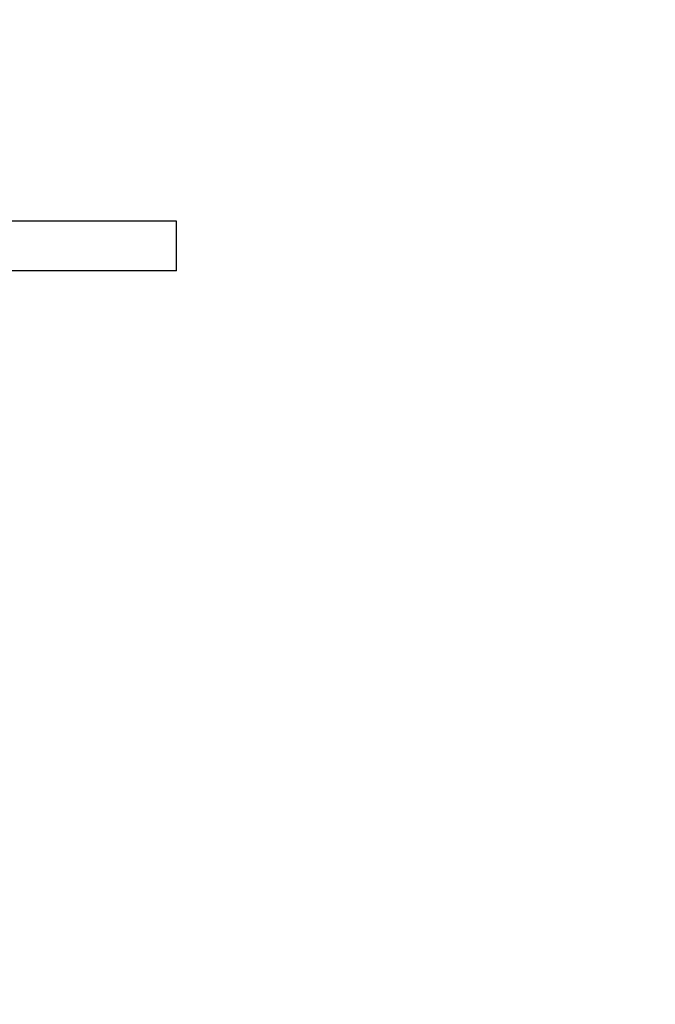
# Model space of a CAD drawing. Units: millimetres. Extents: x 32 to 264, y 40 to 177.
# Drawn here: x 176 to 183, y 59 to 70 of the extents above; entities that cross this region are included whole.
import ezdxf

# ---------------------------------------------------------------- set-up
doc = ezdxf.new("R2010")
doc.units = ezdxf.units.MM
doc.layers.add('DIMENSIONS', color=7, linetype='Continuous')
doc.styles.add('SLDTEXTSTYLE0', font='TXT', dxfattribs={"width": 0.7})
doc.dimstyles.new('SLDDIMSTYLE0', dxfattribs={"dimtxt": 5.037667, "dimasz": 2.686756, "dimexe": 0, "dimexo": 0.0625, "dimgap": 1.259417, "dimtad": 0, "dimtih": 1, "dimtoh": 1, "dimdec": 0, "dimlfac": 3, "dimrnd": 1e-09, "dimzin": 12, "dimdsep": 46, "dimtxsty": 'SLDTEXTSTYLE0', "dimsah": 1, "dimcen": 0.09, "dimadec": 0, "dimazin": 3, "dimtfac": 1, "dimtdec": 0, "dimtofl": 0, "dimtmove": 0, "dimatfit": 3, "dimfxl": 0, "dimfrac": 2, "dimtolj": 1, "dimtzin": 12, "dimarcsym": 0})
doc.dimstyles.new('SLDDIMSTYLE1', dxfattribs={"dimtxt": 5.037667, "dimasz": 2.686756, "dimexe": 0, "dimexo": 0.0625, "dimgap": 1.259417, "dimtad": 0, "dimtih": 1, "dimtoh": 1, "dimdec": 0, "dimlfac": 3, "dimrnd": 1e-09, "dimzin": 12, "dimdsep": 46, "dimtxsty": 'SLDTEXTSTYLE0', "dimsah": 1, "dimcen": 0.09, "dimadec": 0, "dimazin": 3, "dimtfac": 1, "dimtdec": 0, "dimtmove": 0, "dimatfit": 0, "dimfxl": 0, "dimfrac": 2, "dimtolj": 1, "dimtzin": 12, "dimarcsym": 0})

# ---------------------------------------------------------------- blocks, each defined once
blk = doc.blocks.new('_D')
at = {"layer": 'DIMENSIONS'}
for p, q in [((239.449, 61.389), (239.449, 46.736)), ((171.116, 60.838), (171.116, 46.736)), ((171.116, 46.736), (200.873, 46.736)), ((239.449, 46.736), (209.692, 46.736))]:
    blk.add_line(p, q, dxfattribs=at)
for points in [[(171.116, 46.736), (176.154, 45.961), (176.154, 47.511)], [(239.449, 46.736), (234.412, 47.511), (234.412, 45.961)]]:
    blk.add_solid(points, dxfattribs=at)
at = {"layer": 'DIMENSIONS', "insert": (200.873, 48.772), "char_height": 3.9687, "attachment_point": 1, "style": 'SLDTEXTSTYLE0'}
blk.add_mtext('205', dxfattribs=at)
blk = doc.blocks.new('_D_1')
at = {"layer": 'DIMENSIONS'}
for p, q in [((191.075, 86.42), (191.075, 96.108)), ((178.699, 74.645), (191.075, 74.645)), ((191.075, 74.645), (191.075, 64.957))]:
    blk.add_line(p, q, dxfattribs=at)
for points in [[(191.075, 86.42), (191.85, 91.458), (190.3, 91.458)], [(191.075, 74.645), (190.3, 69.608), (191.85, 69.608)]]:
    blk.add_solid(points, dxfattribs=at)
at = {"layer": 'DIMENSIONS', "insert": (188.135, 82.569), "char_height": 3.9687, "attachment_point": 1, "style": 'SLDTEXTSTYLE0'}
blk.add_mtext('35', dxfattribs=at)

msp = doc.modelspace()

# ---------------------------------------------------------------- linework, layer by layer
at = {"color": 7, "linetype": 'Continuous', "lineweight": 25}
for p, q in [((177.449, 67.979), (167.652, 67.979)), ((177.449, 67.412), (177.449, 67.979)), ((177.449, 67.412), (167.652, 67.412))]:
    msp.add_line(p, q, dxfattribs=at)

# ---------------------------------------------------------------- dimensions: what is measured, and where the dimension line sits
at = {"layer": 'DIMENSIONS'}
for base, p1, p2, angle, dimstyle, picture, middle in [((191.075, 86.42), (178.199, 74.645), (175.866, 86.42), 90, 'SLDDIMSTYLE1', '_D_1', (191.075, 80.533)), ((239.449, 46.736), (171.116, 61.338), (239.449, 61.889), 0, 'SLDDIMSTYLE0', '_D', (205.283, 46.736))]:
    dim = msp.add_linear_dim(base=base, p1=p1, p2=p2, angle=angle, dimstyle=dimstyle, dxfattribs=at)
    dim.commit()
    dim.dimension.update_dxf_attribs({"geometry": picture, "text_midpoint": middle, "dimtype": 160})

doc.saveas('drawing.dxf')
